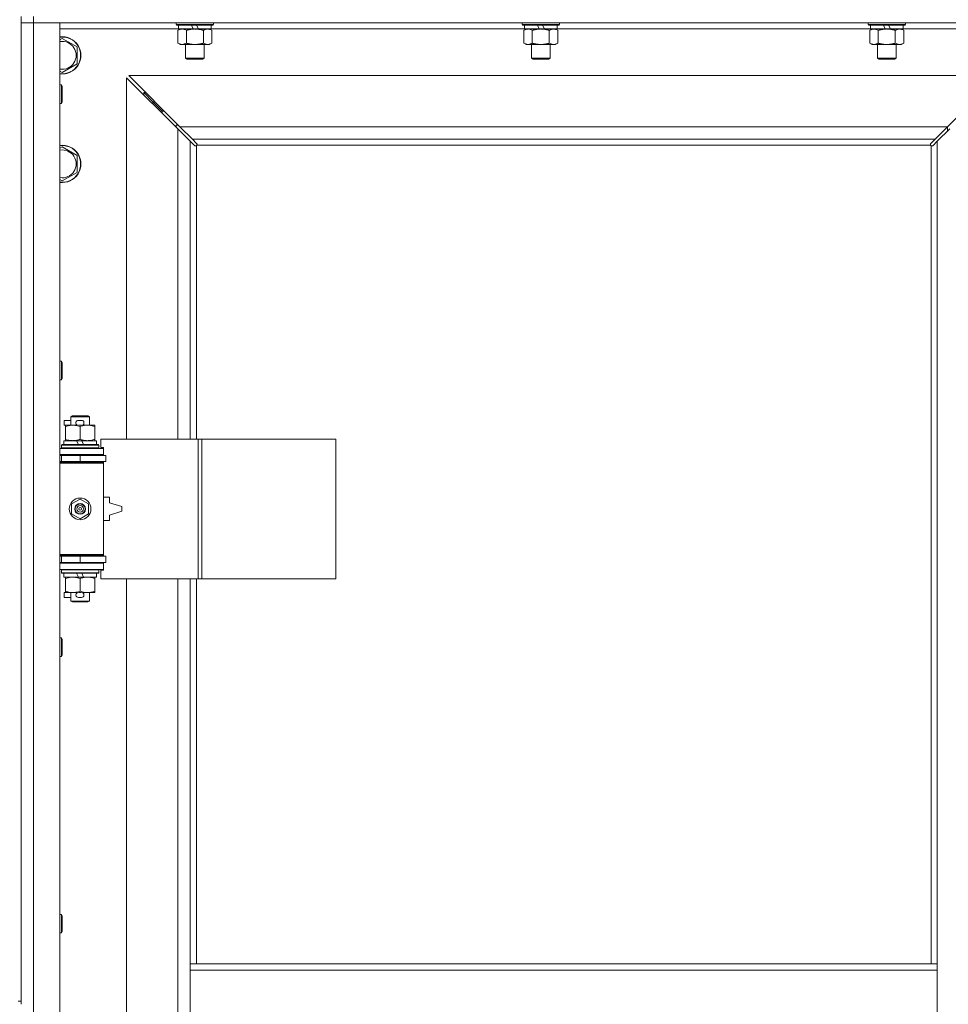
# Model space of a CAD drawing. Units: millimetres. Extents: x 0 to 30546, y -7 to 21000.
# Drawn here: x 9559 to 10158, y 15458 to 16093 of the extents above; entities that cross this region are included whole.
import ezdxf

# ---------------------------------------------------------------- set-up
doc = ezdxf.new("R2010")
doc.units = ezdxf.units.MM
doc.linetypes.add('K5LT_THIN', pattern=[0])
doc.layers.add('R', color=1, linetype='Continuous', true_color=0xff0000)
doc.layers.add('WELDING', color=7, linetype='Continuous', true_color=0xffffff)

msp = doc.modelspace()

# ---------------------------------------------------------------- linework, layer by layer
at = {"layer": 'R', "color": 7, "linetype": 'K5LT_THIN', "lineweight": 18}
for p, q in [((9559.92, 16095.35), (9559.92, 15460.35)), ((9567.92, 16091.35), (9559.92, 16091.35)), ((9559.92, 16091.35), (9567.92, 16091.35)), ((9567.92, 16095.35), (9567.92, 16091.35)), ((9567.92, 16091.35), (9567.92, 14190.35)), ((9567.92, 16091.35), (9584.92, 16091.35)), ((10891.92, 16091.35), (9567.92, 16091.35)), ((9584.92, 16091.35), (9584.92, 14190.35)), ((9659.92, 16091.35), (9659.92, 16090.15)), ((9683.92, 16091.35), (9683.92, 16090.15)), ((9883.12, 16091.35), (9883.12, 16090.15)), ((9907.12, 16091.35), (9907.12, 16090.15)), ((10106.32, 16091.35), (10106.32, 16090.15)), ((10130.32, 16091.35), (10130.32, 16090.15)), ((9661.42, 16087.35), (9584.92, 16087.35)), ((9683.92, 16090.15), (9659.92, 16090.15)), ((9659.92, 16090.15), (9660.09, 16089.85)), ((9683.75, 16089.85), (9660.09, 16089.85)), ((9660.95, 16086.5), (9662.42, 16087.35)), ((9660.95, 16086.5), (9660.95, 16078.2)), ((9661.42, 16089.85), (9661.42, 16087.35)), ((9670.91, 16087.35), (9661.42, 16087.35)), ((9666.44, 16086.5), (9666.44, 16078.2)), ((9670.91, 16087.35), (9669.74, 16089.85)), ((9670.91, 16087.35), (9671.92, 16087.35)), ((9671.92, 16087.35), (9674.22, 16087.35)), ((9674.22, 16087.35), (9673.05, 16089.85)), ((9682.42, 16087.35), (9674.22, 16087.35)), ((9677.41, 16086.5), (9677.41, 16078.2)), ((9682.89, 16086.5), (9681.42, 16087.35)), ((9682.42, 16089.85), (9682.42, 16087.35)), ((9884.62, 16087.35), (9682.42, 16087.35)), ((9682.89, 16086.5), (9682.89, 16078.2)), ((9683.92, 16090.15), (9683.75, 16089.85)), ((9907.12, 16090.15), (9883.12, 16090.15)), ((9883.12, 16090.15), (9883.29, 16089.85)), ((9906.95, 16089.85), (9883.29, 16089.85)), ((9884.15, 16086.5), (9885.62, 16087.35)), ((9884.15, 16086.5), (9884.15, 16078.2)), ((9884.62, 16089.85), (9884.62, 16087.35)), ((9894.11, 16087.35), (9884.62, 16087.35)), ((9889.64, 16086.5), (9889.64, 16078.2)), ((9894.11, 16087.35), (9892.94, 16089.85)), ((9894.11, 16087.35), (9895.12, 16087.35)), ((9895.12, 16087.35), (9897.42, 16087.35)), ((9897.42, 16087.35), (9896.25, 16089.85)), ((9905.62, 16087.35), (9897.42, 16087.35)), ((9900.61, 16086.5), (9900.61, 16078.2)), ((9906.09, 16086.5), (9904.62, 16087.35)), ((9905.62, 16089.85), (9905.62, 16087.35)), ((10107.82, 16087.35), (9905.62, 16087.35)), ((9906.09, 16086.5), (9906.09, 16078.2)), ((9907.12, 16090.15), (9906.95, 16089.85)), ((10130.32, 16090.15), (10106.32, 16090.15)), ((10106.32, 16090.15), (10106.49, 16089.85)), ((10130.15, 16089.85), (10106.49, 16089.85)), ((10107.35, 16086.5), (10108.82, 16087.35)), ((10107.35, 16086.5), (10107.35, 16078.2)), ((10107.82, 16089.85), (10107.82, 16087.35)), ((10117.31, 16087.35), (10107.82, 16087.35)), ((10112.84, 16086.5), (10112.84, 16078.2)), ((10117.31, 16087.35), (10116.14, 16089.85)), ((10117.31, 16087.35), (10118.32, 16087.35)), ((10118.32, 16087.35), (10120.62, 16087.35)), ((10120.62, 16087.35), (10119.45, 16089.85)), ((10128.82, 16087.35), (10120.62, 16087.35)), ((10123.81, 16086.5), (10123.81, 16078.2)), ((10129.29, 16086.5), (10127.82, 16087.35)), ((10128.82, 16089.85), (10128.82, 16087.35)), ((10204.92, 16087.35), (10128.82, 16087.35)), ((10129.29, 16086.5), (10129.29, 16078.2)), ((10130.32, 16090.15), (10130.15, 16089.85)), ((9584.92, 16080.45), (9586.42, 16081.32)), ((9586.42, 16081.32), (9595.92, 16075.83)), ((9595.92, 16075.83), (9595.92, 16064.86)), ((9660.95, 16078.2), (9662.42, 16077.35)), ((9671.92, 16077.35), (9662.42, 16077.35)), ((9665.92, 16077.35), (9665.92, 16068.43)), ((9681.42, 16077.35), (9671.92, 16077.35)), ((9677.92, 16077.35), (9677.92, 16068.43)), ((9682.89, 16078.2), (9681.42, 16077.35)), ((9884.15, 16078.2), (9885.62, 16077.35)), ((9895.12, 16077.35), (9885.62, 16077.35)), ((9889.12, 16077.35), (9889.12, 16068.43)), ((9904.62, 16077.35), (9895.12, 16077.35)), ((9901.12, 16077.35), (9901.12, 16068.43)), ((9906.09, 16078.2), (9904.62, 16077.35)), ((10107.35, 16078.2), (10108.82, 16077.35)), ((10118.32, 16077.35), (10108.82, 16077.35)), ((10112.32, 16077.35), (10112.32, 16068.43)), ((10127.82, 16077.35), (10118.32, 16077.35)), ((10124.32, 16077.35), (10124.32, 16068.43)), ((10129.29, 16078.2), (10127.82, 16077.35)), ((9677.92, 16068.43), (9665.92, 16068.43)), ((9665.92, 16068.43), (9666.92, 16067.85)), ((9676.92, 16067.85), (9666.92, 16067.85)), ((9677.92, 16068.43), (9676.92, 16067.85)), ((9901.12, 16068.43), (9889.12, 16068.43)), ((9889.12, 16068.43), (9890.12, 16067.85)), ((9900.12, 16067.85), (9890.12, 16067.85)), ((9901.12, 16068.43), (9900.12, 16067.85)), ((10124.32, 16068.43), (10112.32, 16068.43)), ((10112.32, 16068.43), (10113.32, 16067.85)), ((10123.32, 16067.85), (10113.32, 16067.85)), ((10124.32, 16068.43), (10123.32, 16067.85)), ((9586.42, 16059.38), (9584.92, 16060.24)), ((9595.92, 16064.86), (9586.42, 16059.38)), ((9660.92, 16022.93), (9627.92, 16055.93)), ((9627.92, 16055.93), (9627.92, 15822.85)), ((10190.51, 16057.35), (9629.34, 16057.35)), ((9629.34, 16057.35), (9662.34, 16024.35)), ((10157.51, 16024.35), (10190.51, 16057.35)), ((9584.92, 16051.35), (9585.84, 16051.35)), ((9585.84, 16051.35), (9586.42, 16050.35)), ((9585.84, 16051.35), (9585.84, 16039.35)), ((9586.42, 16050.35), (9586.42, 16040.35)), ((9585.84, 16039.35), (9586.42, 16040.35)), ((9644.92, 16040.35), (9638.92, 16046.35)), ((9644.92, 16040.35), (9638.92, 16046.35)), ((9638.92, 16046.35), (9638.92, 16044.93)), ((9640.34, 16046.35), (9638.92, 16046.35)), ((9650.92, 16034.35), (9644.92, 16040.35)), ((9650.92, 16034.35), (9644.92, 16040.35)), ((9644.92, 16040.35), (9644.92, 16038.93)), ((9646.34, 16040.35), (9644.92, 16040.35)), ((9584.92, 16039.35), (9585.84, 16039.35)), ((9650.92, 16034.35), (9650.92, 16032.93)), ((9652.34, 16034.35), (9650.92, 16034.35)), ((9659.92, 16025.35), (9659.92, 16023.93)), ((9661.34, 16025.35), (9659.92, 16025.35)), ((9668.92, 16014.93), (9660.92, 16022.93)), ((9660.92, 15822.85), (9660.92, 16022.93)), ((9662.34, 16024.35), (10157.51, 16024.35)), ((9662.34, 16024.35), (9670.34, 16016.35)), ((10149.51, 16016.35), (10157.51, 16024.35)), ((10158.92, 16022.93), (10150.92, 16014.93)), ((10157.42, 16024.26), (10157.42, 16021.43)), ((9671.68, 16012.18), (9668.92, 16014.93)), ((9668.92, 16014.93), (9668.92, 15822.85)), ((10149.51, 16016.35), (9670.34, 16016.35)), ((9670.34, 16016.35), (9673.09, 16013.59)), ((10146.75, 16013.59), (10149.51, 16016.35)), ((10150.92, 16014.93), (10148.17, 16012.18)), ((10150.92, 15484.35), (10150.92, 16014.93)), ((9584.92, 16010.45), (9586.42, 16011.32)), ((9586.42, 16011.32), (9595.92, 16005.83)), ((9672.1, 16011.95), (9672.33, 16011.95)), ((9672.22, 16011.94), (9672.22, 16011.94)), ((9672.92, 16012.09), (9672.92, 15822.85)), ((10146.66, 16012.35), (9673.18, 16012.35)), ((9673.32, 16013.17), (9673.32, 16012.94)), ((10146.51, 16013.05), (10146.51, 16013.05)), ((10146.52, 16013.17), (10146.52, 16012.94)), ((10146.92, 15484.35), (10146.92, 16012.09)), ((10147.74, 16011.95), (10147.51, 16011.95)), ((9595.92, 16005.83), (9595.92, 15994.86)), ((9586.42, 15989.38), (9584.92, 15990.24)), ((9595.92, 15994.86), (9586.42, 15989.38)), ((9584.92, 15873.02), (9585.84, 15873.02)), ((9585.84, 15873.02), (9586.42, 15872.02)), ((9585.84, 15873.02), (9585.84, 15861.02)), ((9586.42, 15872.02), (9586.42, 15862.02)), ((9584.92, 15861.02), (9585.84, 15861.02)), ((9585.84, 15861.02), (9586.42, 15862.02)), ((9591.92, 15837.27), (9592.92, 15837.85)), ((9591.92, 15837.27), (9603.92, 15837.27)), ((9591.92, 15831.85), (9591.92, 15837.27)), ((9592.92, 15837.85), (9602.92, 15837.85)), ((9603.92, 15837.27), (9602.92, 15837.85)), ((9603.92, 15831.85), (9603.92, 15837.27)), ((9587.72, 15831.75), (9587.72, 15834.95)), ((9591.92, 15834.95), (9587.72, 15834.95)), ((9588.42, 15831.75), (9587.72, 15831.75)), ((9588.42, 15831), (9588.42, 15831.85)), ((9588.42, 15831.85), (9596.26, 15831.85)), ((9588.42, 15822.7), (9588.42, 15831)), ((9598.82, 15834.95), (9596.82, 15834.95)), ((9598.77, 15831.75), (9596.87, 15831.75)), ((9597.92, 15822.7), (9597.92, 15831)), ((9599.38, 15831.85), (9602.67, 15831.85)), ((9602.67, 15831.85), (9607.42, 15831.85)), ((9607.42, 15831.85), (9607.42, 15831)), ((9607.42, 15822.7), (9607.42, 15831)), ((9585.92, 15819.05), (9586.09, 15819.35)), ((9585.92, 15817.15), (9585.92, 15819.05)), ((9585.92, 15819.05), (9609.92, 15819.05)), ((9586.09, 15819.35), (9609.75, 15819.35)), ((9587.42, 15819.35), (9587.42, 15821.85)), ((9587.42, 15821.85), (9595.62, 15821.85)), ((9588.42, 15821.85), (9588.42, 15822.7)), ((9598.93, 15821.85), (9595.62, 15821.85)), ((9595.62, 15821.85), (9596.79, 15819.35)), ((9598.93, 15821.85), (9600.1, 15819.35)), ((9598.93, 15821.85), (9608.42, 15821.85)), ((9607.42, 15822.7), (9607.42, 15821.85)), ((9608.42, 15819.35), (9608.42, 15821.85)), ((9609.92, 15819.05), (9609.75, 15819.35)), ((9609.92, 15817.15), (9609.92, 15819.05)), ((9674.09, 15822.85), (9611.22, 15822.85)), ((9611.22, 15822.85), (9611.22, 15817.35)), ((9676.48, 15822.85), (9674.09, 15822.85)), ((9674.09, 15822.85), (9674.09, 15732.85)), ((9676.48, 15822.85), (9676.48, 15732.85)), ((9762.84, 15822.85), (9676.48, 15822.85)), ((9762.84, 15822.85), (9762.84, 15732.85)), ((9584.92, 15816.85), (9612.92, 15816.85)), ((9584.92, 15812.85), (9612.92, 15812.85)), ((9584.92, 15812.35), (9585.92, 15812.35)), ((9585.92, 15817.15), (9586.09, 15816.85)), ((9585.92, 15817.15), (9609.92, 15817.15)), ((9585.92, 15812.35), (9597.92, 15812.35)), ((9585.92, 15808.35), (9585.92, 15812.35)), ((9591.92, 15812.35), (9591.92, 15812.85)), ((9597.92, 15808.35), (9597.92, 15812.35)), ((9597.92, 15812.35), (9614.42, 15812.35)), ((9603.92, 15812.35), (9603.92, 15812.85)), ((9609.92, 15817.15), (9609.75, 15816.85)), ((9611.22, 15817.35), (9612.92, 15817.35)), ((9612.92, 15817.35), (9612.92, 15816.85)), ((9612.92, 15812.85), (9612.92, 15816.85)), ((9612.92, 15812.85), (9612.92, 15812.35)), ((9614.42, 15808.35), (9614.42, 15812.35)), ((9584.92, 15808.35), (9585.92, 15808.35)), ((9584.92, 15807.85), (9612.42, 15807.85)), ((9584.92, 15807.35), (9612.92, 15807.35)), ((9585.92, 15808.35), (9597.92, 15808.35)), ((9591.92, 15807.85), (9591.92, 15808.35)), ((9597.92, 15808.35), (9614.42, 15808.35)), ((9603.92, 15807.85), (9603.92, 15808.35)), ((9612.92, 15807.35), (9612.42, 15807.85)), ((9612.92, 15808.35), (9612.92, 15807.35)), ((9612.92, 15748.35), (9612.92, 15807.35)), ((9592.42, 15781.02), (9597.92, 15784.2)), ((9592.42, 15774.67), (9592.42, 15781.02)), ((9597.92, 15784.2), (9603.42, 15781.02)), ((9603.42, 15781.02), (9603.42, 15774.67)), ((9616.92, 15785.35), (9612.92, 15785.35)), ((9616.92, 15781.85), (9616.92, 15785.35)), ((9624.92, 15779.35), (9616.92, 15781.85)), ((9597.92, 15771.5), (9592.42, 15774.67)), ((9603.42, 15774.67), (9597.92, 15771.5)), ((9616.92, 15773.85), (9624.92, 15776.35)), ((9616.92, 15770.35), (9616.92, 15773.85)), ((9624.92, 15776.35), (9624.92, 15779.35)), ((9612.92, 15770.35), (9616.92, 15770.35)), ((9584.92, 15748.35), (9612.92, 15748.35)), ((9612.92, 15748.35), (9612.42, 15747.85)), ((9612.92, 15748.35), (9612.92, 15747.35)), ((9584.92, 15747.85), (9612.42, 15747.85)), ((9585.92, 15747.35), (9584.92, 15747.35)), ((9585.92, 15743.35), (9584.92, 15743.35)), ((9612.92, 15742.85), (9584.92, 15742.85)), ((9585.92, 15747.35), (9585.92, 15743.35)), ((9597.92, 15747.35), (9585.92, 15747.35)), ((9597.92, 15743.35), (9585.92, 15743.35)), ((9591.92, 15747.35), (9591.92, 15747.85)), ((9591.92, 15742.85), (9591.92, 15743.35)), ((9597.92, 15747.35), (9597.92, 15743.35)), ((9614.42, 15747.35), (9597.92, 15747.35)), ((9614.42, 15743.35), (9597.92, 15743.35)), ((9603.92, 15747.35), (9603.92, 15747.85)), ((9603.92, 15742.85), (9603.92, 15743.35)), ((9612.92, 15743.35), (9612.92, 15742.85)), ((9612.92, 15742.85), (9612.92, 15738.85)), ((9614.42, 15747.35), (9614.42, 15743.35)), ((9612.92, 15738.85), (9584.92, 15738.85)), ((9585.92, 15738.55), (9586.09, 15738.85)), ((9585.92, 15736.65), (9585.92, 15738.55)), ((9585.92, 15738.55), (9609.92, 15738.55)), ((9585.92, 15736.65), (9586.09, 15736.35)), ((9585.92, 15736.65), (9609.92, 15736.65)), ((9586.09, 15736.35), (9609.75, 15736.35)), ((9587.42, 15733.85), (9587.42, 15736.35)), ((9595.62, 15736.35), (9596.79, 15733.85)), ((9598.93, 15736.35), (9600.1, 15733.85)), ((9608.42, 15733.85), (9608.42, 15736.35)), ((9609.92, 15738.55), (9609.75, 15738.85)), ((9609.92, 15736.65), (9609.75, 15736.35)), ((9609.92, 15736.65), (9609.92, 15738.55)), ((9612.92, 15738.35), (9611.22, 15738.35)), ((9611.22, 15738.35), (9611.22, 15732.85)), ((9612.92, 15738.85), (9612.92, 15738.35)), ((9587.42, 15733.85), (9596.79, 15733.85)), ((9588.42, 15733), (9588.42, 15733.85)), ((9588.42, 15724.7), (9588.42, 15733)), ((9596.79, 15733.85), (9600.1, 15733.85)), ((9597.92, 15724.7), (9597.92, 15733)), ((9600.1, 15733.85), (9608.42, 15733.85)), ((9607.42, 15733.85), (9607.42, 15733)), ((9607.42, 15724.7), (9607.42, 15733)), ((9674.09, 15732.85), (9611.22, 15732.85)), ((9627.92, 15732.85), (9627.92, 15185.85)), ((9660.92, 15185.85), (9660.92, 15732.85)), ((9668.92, 15732.85), (9668.92, 15484.35)), ((9672.92, 15732.85), (9672.92, 15484.35)), ((9676.48, 15732.85), (9674.09, 15732.85)), ((9762.84, 15732.85), (9676.48, 15732.85)), ((9587.72, 15720.75), (9587.72, 15723.95)), ((9588.42, 15723.95), (9587.72, 15723.95)), ((9588.42, 15723.85), (9588.42, 15724.7)), ((9593.17, 15723.85), (9588.42, 15723.85)), ((9591.92, 15718.43), (9591.92, 15723.85)), ((9596.26, 15723.85), (9593.17, 15723.85)), ((9598.77, 15723.95), (9596.87, 15723.95)), ((9602.67, 15723.85), (9599.38, 15723.85)), ((9607.42, 15723.85), (9602.67, 15723.85)), ((9603.92, 15718.43), (9603.92, 15723.85)), ((9607.42, 15724.7), (9607.42, 15723.85)), ((9591.92, 15720.75), (9587.72, 15720.75)), ((9591.92, 15718.43), (9592.92, 15717.85)), ((9591.92, 15718.43), (9603.92, 15718.43)), ((9592.92, 15717.85), (9602.92, 15717.85)), ((9598.82, 15720.75), (9596.82, 15720.75)), ((9603.92, 15718.43), (9602.92, 15717.85)), ((9584.92, 15694.68), (9585.84, 15694.68)), ((9585.84, 15694.68), (9586.42, 15693.68)), ((9585.84, 15694.68), (9585.84, 15682.68)), ((9586.42, 15693.68), (9586.42, 15683.68)), ((9584.92, 15682.68), (9585.84, 15682.68)), ((9585.84, 15682.68), (9586.42, 15683.68)), ((9584.92, 15516.35), (9585.84, 15516.35)), ((9585.84, 15516.35), (9586.42, 15515.35)), ((9585.84, 15516.35), (9585.84, 15504.35)), ((9586.42, 15515.35), (9586.42, 15505.35)), ((9584.92, 15504.35), (9585.84, 15504.35)), ((9585.84, 15504.35), (9586.42, 15505.35)), ((9668.92, 15480.35), (9668.92, 15484.35)), ((10150.92, 15484.35), (9668.92, 15484.35)), ((10150.92, 15480.35), (10150.92, 15484.35)), ((9668.92, 15438.35), (9668.92, 15480.35)), ((10150.92, 15480.35), (9668.92, 15480.35)), ((10150.92, 15438.35), (10150.92, 15480.35)), ((9557.92, 15460.35), (9559.92, 15460.35)), ((9559.92, 15458.35), (9559.92, 15460.35))]:
    msp.add_line(p, q, dxfattribs=at)
for radius in [7, 3.49, 3.49, 3.25, 3.19, 3.19, 2.1, 0.9]:
    msp.add_circle((9597.92, 15777.85), radius, dxfattribs=at)
for centre, radius, start, end in [((9586.42, 16070.35), 12, 262.81924, 97.18076), ((9586.42, 16070.35), 11.83, 262.71351, 97.28649), ((9586.42, 16070.35), 8.97, 260.37625, 99.62375), ((9586.42, 16000.35), 12, 262.81924, 97.18076), ((9586.42, 16000.35), 11.83, 262.71351, 97.28649), ((9586.42, 16000.35), 8.97, 260.37625, 99.62375), ((9672.36, 16012.91), 1, 304.4499, 325.5501), ((10147.49, 16012.91), 1, 214.4499, 235.5501), ((9596.82, 15833.35), 1.6, 90, 249.63587), ((9598.82, 15833.35), 1.6, 290.36413, 90), ((9585.92, 15804.35), 4, 61.04498, 90), ((9585.92, 15751.35), 4, 270, 298.95502), ((9596.82, 15722.35), 1.6, 110.36413, 270), ((9598.82, 15722.35), 1.6, 270, 69.63587)]:
    msp.add_arc(centre, radius, start, end, dxfattribs=at)
at = {"layer": 'WELDING', "color": 7, "linetype": 'K5LT_THIN', "lineweight": 18}
for p, q in [((9671.84, 16012.05), (9671.68, 16012.18)), ((9672.03, 16011.97), (9671.84, 16012.05)), ((9672.22, 16011.94), (9672.03, 16011.97)), ((9672.33, 16011.95), (9672.22, 16011.94)), ((9672.38, 16011.93), (9672.57, 16011.97)), ((9672.52, 16011.91), (9672.66, 16011.93)), ((9672.57, 16011.97), (9672.75, 16012.02)), ((9672.66, 16011.93), (9672.8, 16011.99)), ((9672.75, 16012.02), (9672.92, 16012.09)), ((9672.8, 16011.99), (9672.92, 16012.09)), ((9673.09, 16013.59), (9673.22, 16013.43)), ((9673.18, 16012.35), (9673.25, 16012.52)), ((9673.18, 16012.35), (9673.28, 16012.47)), ((9673.22, 16013.43), (9673.3, 16013.24)), ((9673.25, 16012.52), (9673.3, 16012.7)), ((9673.28, 16012.47), (9673.34, 16012.61)), ((9673.3, 16013.24), (9673.33, 16013.05)), ((9673.3, 16012.7), (9673.34, 16012.89)), ((9673.34, 16012.61), (9673.36, 16012.75)), ((10146.49, 16012.75), (10146.51, 16012.61)), ((10146.5, 16012.89), (10146.54, 16012.7)), ((10146.51, 16013.05), (10146.54, 16013.24)), ((10146.52, 16012.94), (10146.51, 16013.05)), ((10146.51, 16012.61), (10146.57, 16012.47)), ((10146.54, 16013.24), (10146.62, 16013.43)), ((10146.54, 16012.7), (10146.59, 16012.52)), ((10146.57, 16012.47), (10146.66, 16012.35)), ((10146.59, 16012.52), (10146.66, 16012.35)), ((10146.62, 16013.43), (10146.75, 16013.59)), ((10146.92, 16012.09), (10147.09, 16012.02)), ((10146.92, 16012.09), (10147.05, 16011.99)), ((10147.05, 16011.99), (10147.18, 16011.93)), ((10147.09, 16012.02), (10147.27, 16011.97)), ((10147.18, 16011.93), (10147.32, 16011.91)), ((10147.27, 16011.97), (10147.46, 16011.93)), ((10147.82, 16011.97), (10147.62, 16011.94)), ((10148, 16012.05), (10147.82, 16011.97)), ((10148.17, 16012.18), (10148, 16012.05))]:
    msp.add_line(p, q, dxfattribs=at)
for centre, radius, start, end in [((9672.52, 16012.43), 0.513, 248.91014, 269.96266), ((9672.63, 16013.05), 0.697, 350.503, 0), ((9672.84, 16012.75), 0.513, 0.05465, 21.07262), ((10147, 16012.75), 0.513, 158.91014, 179.96266), ((10147.32, 16012.43), 0.513, 270.05465, 291.07262), ((10147.62, 16012.64), 0.697, 260.503, 269.99998)]:
    msp.add_arc(centre, radius, start, end, dxfattribs=at)
for points, knots in [([(9663.69, 16087.35), (9663.57, 16087.35), (9663.32, 16087.34), (9662.95, 16087.29), (9662.58, 16087.21), (9662.12, 16087.06), (9661.58, 16086.84), (9661.15, 16086.62), (9660.95, 16086.5)], [0, 0, 0, 0, 1.192024, 2.404251, 3.60809, 4.765234, 6.955738, 9, 9, 9, 9]), ([(9666.44, 16086.5), (9666.15, 16086.67), (9665.71, 16086.89), (9665.15, 16087.1), (9664.77, 16087.22), (9664.41, 16087.29), (9664.05, 16087.34), (9663.81, 16087.35), (9663.69, 16087.35)], [0, 0, 0, 0, 2.905563, 4.375924, 5.511195, 6.679161, 7.850161, 9, 9, 9, 9]), ([(9671.92, 16087.35), (9671.86, 16087.35), (9671.74, 16087.35), (9671.57, 16087.34), (9671.39, 16087.34), (9671.21, 16087.33), (9671.03, 16087.32), (9670.8, 16087.31), (9670.39, 16087.28), (9669.91, 16087.23), (9669.44, 16087.17), (9669.09, 16087.11), (9668.73, 16087.05), (9668.37, 16086.98), (9668.01, 16086.9), (9667.67, 16086.83), (9667.35, 16086.75), (9667.04, 16086.67), (9666.74, 16086.59), (9666.54, 16086.53), (9666.44, 16086.5)], [0, 0, 0, 0, 0.13683, 0.27366, 0.41049, 0.54732, 0.68415, 0.820981, 1.094641, 1.641961, 1.915621, 2.189281, 2.472595, 2.755908, 3.039221, 3.322535, 3.565256, 3.807977, 4.050698, 4.293419, 4.293419, 4.293419, 4.293419]), ([(9677.41, 16086.5), (9677.3, 16086.53), (9677.04, 16086.6), (9676.69, 16086.7), (9676.37, 16086.78), (9676.06, 16086.85), (9675.69, 16086.93), (9675.35, 16087), (9675.1, 16087.05), (9674.87, 16087.09), (9674.59, 16087.14), (9674.16, 16087.2), (9673.7, 16087.26), (9673.2, 16087.3), (9672.84, 16087.32), (9672.56, 16087.34), (9672.35, 16087.34), (9672.13, 16087.35), (9671.99, 16087.35), (9671.92, 16087.35)], [0, 0, 0, 0, 0.253231, 0.633077, 0.823001, 1.012924, 1.39277, 1.683866, 1.829413, 1.974961, 2.22598, 2.476999, 2.979038, 3.307633, 3.636228, 3.800526, 3.964824, 4.129121, 4.293419, 4.293419, 4.293419, 4.293419]), ([(9680.15, 16087.35), (9680.02, 16087.35), (9679.78, 16087.34), (9679.4, 16087.29), (9679.04, 16087.21), (9678.58, 16087.06), (9678.03, 16086.84), (9677.61, 16086.62), (9677.41, 16086.5)], [0, 0, 0, 0, 1.192024, 2.404251, 3.60809, 4.765234, 6.955738, 9, 9, 9, 9]), ([(9682.89, 16086.5), (9682.6, 16086.67), (9682.17, 16086.89), (9681.61, 16087.1), (9681.22, 16087.22), (9680.86, 16087.29), (9680.5, 16087.34), (9680.27, 16087.35), (9680.15, 16087.35)], [0, 0, 0, 0, 2.905563, 4.375924, 5.511195, 6.679161, 7.850161, 9, 9, 9, 9]), ([(9886.89, 16087.35), (9886.77, 16087.35), (9886.52, 16087.34), (9886.15, 16087.29), (9885.78, 16087.21), (9885.32, 16087.06), (9884.78, 16086.84), (9884.35, 16086.62), (9884.15, 16086.5)], [0, 0, 0, 0, 1.192024, 2.404251, 3.60809, 4.765234, 6.955738, 9, 9, 9, 9]), ([(9889.64, 16086.5), (9889.35, 16086.67), (9888.91, 16086.89), (9888.35, 16087.1), (9887.97, 16087.22), (9887.61, 16087.29), (9887.25, 16087.34), (9887.01, 16087.35), (9886.89, 16087.35)], [0, 0, 0, 0, 2.905563, 4.375924, 5.511195, 6.679161, 7.850161, 9, 9, 9, 9]), ([(9895.12, 16087.35), (9895.06, 16087.35), (9894.94, 16087.35), (9894.77, 16087.34), (9894.59, 16087.34), (9894.41, 16087.33), (9894.23, 16087.32), (9894, 16087.31), (9893.59, 16087.28), (9893.11, 16087.23), (9892.64, 16087.17), (9892.29, 16087.11), (9891.93, 16087.05), (9891.57, 16086.98), (9891.21, 16086.9), (9890.87, 16086.83), (9890.55, 16086.75), (9890.24, 16086.67), (9889.94, 16086.59), (9889.74, 16086.53), (9889.64, 16086.5)], [0, 0, 0, 0, 0.13683, 0.27366, 0.41049, 0.54732, 0.68415, 0.820981, 1.094641, 1.641961, 1.915621, 2.189281, 2.472595, 2.755908, 3.039221, 3.322535, 3.565256, 3.807977, 4.050698, 4.293419, 4.293419, 4.293419, 4.293419]), ([(9900.61, 16086.5), (9900.5, 16086.53), (9900.24, 16086.6), (9899.89, 16086.7), (9899.57, 16086.78), (9899.26, 16086.85), (9898.89, 16086.93), (9898.55, 16087), (9898.3, 16087.05), (9898.07, 16087.09), (9897.79, 16087.14), (9897.36, 16087.2), (9896.9, 16087.26), (9896.4, 16087.3), (9896.04, 16087.32), (9895.76, 16087.34), (9895.55, 16087.34), (9895.33, 16087.35), (9895.19, 16087.35), (9895.12, 16087.35)], [0, 0, 0, 0, 0.253231, 0.633077, 0.823001, 1.012924, 1.39277, 1.683866, 1.829413, 1.974961, 2.22598, 2.476999, 2.979038, 3.307633, 3.636228, 3.800526, 3.964824, 4.129121, 4.293419, 4.293419, 4.293419, 4.293419]), ([(9903.35, 16087.35), (9903.22, 16087.35), (9902.98, 16087.34), (9902.6, 16087.29), (9902.24, 16087.21), (9901.78, 16087.06), (9901.23, 16086.84), (9900.81, 16086.62), (9900.61, 16086.5)], [0, 0, 0, 0, 1.192024, 2.404251, 3.60809, 4.765234, 6.955738, 9, 9, 9, 9]), ([(9906.09, 16086.5), (9905.8, 16086.67), (9905.37, 16086.89), (9904.81, 16087.1), (9904.42, 16087.22), (9904.06, 16087.29), (9903.7, 16087.34), (9903.47, 16087.35), (9903.35, 16087.35)], [0, 0, 0, 0, 2.905563, 4.375924, 5.511195, 6.679161, 7.850161, 9, 9, 9, 9]), ([(10110.09, 16087.35), (10109.97, 16087.35), (10109.72, 16087.34), (10109.35, 16087.29), (10108.98, 16087.21), (10108.52, 16087.06), (10107.98, 16086.84), (10107.55, 16086.62), (10107.35, 16086.5)], [0, 0, 0, 0, 1.192024, 2.404251, 3.60809, 4.765234, 6.955738, 9, 9, 9, 9]), ([(10112.84, 16086.5), (10112.55, 16086.67), (10112.11, 16086.89), (10111.55, 16087.1), (10111.17, 16087.22), (10110.81, 16087.29), (10110.45, 16087.34), (10110.21, 16087.35), (10110.09, 16087.35)], [0, 0, 0, 0, 2.905563, 4.375924, 5.511195, 6.679161, 7.850161, 9, 9, 9, 9]), ([(10118.32, 16087.35), (10118.26, 16087.35), (10118.14, 16087.35), (10117.97, 16087.34), (10117.79, 16087.34), (10117.61, 16087.33), (10117.43, 16087.32), (10117.2, 16087.31), (10116.79, 16087.28), (10116.31, 16087.23), (10115.84, 16087.17), (10115.49, 16087.11), (10115.13, 16087.05), (10114.77, 16086.98), (10114.41, 16086.9), (10114.07, 16086.83), (10113.75, 16086.75), (10113.44, 16086.67), (10113.14, 16086.59), (10112.94, 16086.53), (10112.84, 16086.5)], [0, 0, 0, 0, 0.13683, 0.27366, 0.41049, 0.54732, 0.68415, 0.820981, 1.094641, 1.641961, 1.915621, 2.189281, 2.472595, 2.755908, 3.039221, 3.322535, 3.565256, 3.807977, 4.050698, 4.293419, 4.293419, 4.293419, 4.293419]), ([(10123.81, 16086.5), (10123.7, 16086.53), (10123.44, 16086.6), (10123.09, 16086.7), (10122.77, 16086.78), (10122.46, 16086.85), (10122.09, 16086.93), (10121.75, 16087), (10121.5, 16087.05), (10121.27, 16087.09), (10120.99, 16087.14), (10120.56, 16087.2), (10120.1, 16087.26), (10119.6, 16087.3), (10119.24, 16087.32), (10118.96, 16087.34), (10118.75, 16087.34), (10118.53, 16087.35), (10118.39, 16087.35), (10118.32, 16087.35)], [0, 0, 0, 0, 0.253231, 0.633077, 0.823001, 1.012924, 1.39277, 1.683866, 1.829413, 1.974961, 2.22598, 2.476999, 2.979038, 3.307633, 3.636228, 3.800526, 3.964824, 4.129121, 4.293419, 4.293419, 4.293419, 4.293419]), ([(10126.55, 16087.35), (10126.42, 16087.35), (10126.18, 16087.34), (10125.8, 16087.29), (10125.44, 16087.21), (10124.98, 16087.06), (10124.43, 16086.84), (10124.01, 16086.62), (10123.81, 16086.5)], [0, 0, 0, 0, 1.192024, 2.404251, 3.60809, 4.765234, 6.955738, 9, 9, 9, 9]), ([(10129.29, 16086.5), (10129, 16086.67), (10128.57, 16086.89), (10128.01, 16087.1), (10127.62, 16087.22), (10127.26, 16087.29), (10126.9, 16087.34), (10126.67, 16087.35), (10126.55, 16087.35)], [0, 0, 0, 0, 2.905563, 4.375924, 5.511195, 6.679161, 7.850161, 9, 9, 9, 9]), ([(9660.95, 16078.2), (9661.27, 16078.01), (9661.75, 16077.77), (9662.32, 16077.57), (9662.66, 16077.47), (9662.96, 16077.41), (9663.31, 16077.36), (9663.66, 16077.34), (9664.02, 16077.36), (9664.33, 16077.39), (9664.66, 16077.46), (9665.11, 16077.58), (9665.72, 16077.81), (9666.18, 16078.05), (9666.44, 16078.2)], [0, 0, 0, 0, 2.72415, 3.912285, 4.716446, 5.530362, 6.353984, 7.500189, 8.40607, 9.211142, 9.998759, 11.128707, 12.847273, 15, 15, 15, 15]), ([(9666.44, 16078.2), (9666.5, 16078.18), (9666.62, 16078.14), (9666.81, 16078.09), (9666.99, 16078.04), (9667.23, 16077.98), (9667.54, 16077.9), (9667.88, 16077.82), (9668.19, 16077.76), (9668.47, 16077.7), (9668.7, 16077.65), (9668.88, 16077.62), (9669.1, 16077.59), (9669.38, 16077.54), (9669.74, 16077.49), (9670.11, 16077.45), (9670.59, 16077.4), (9671.08, 16077.37), (9671.56, 16077.35), (9671.8, 16077.35), (9671.92, 16077.35)], [0, 0, 0, 0, 0.14736, 0.294719, 0.442079, 0.589439, 0.884158, 1.178877, 1.396237, 1.613598, 1.830958, 1.939638, 2.048318, 2.328827, 2.609337, 2.889846, 3.170356, 3.731374, 4.011884, 4.292393, 4.292393, 4.292393, 4.292393]), ([(9671.92, 16077.35), (9672.1, 16077.35), (9672.47, 16077.35), (9673.02, 16077.38), (9673.58, 16077.43), (9674.06, 16077.48), (9674.42, 16077.53), (9674.65, 16077.57), (9674.82, 16077.6), (9675, 16077.63), (9675.17, 16077.66), (9675.34, 16077.69), (9675.54, 16077.73), (9675.75, 16077.78), (9676.07, 16077.85), (9676.39, 16077.92), (9676.7, 16078), (9676.94, 16078.07), (9677.17, 16078.13), (9677.33, 16078.17), (9677.41, 16078.2)], [0, 0, 0, 0, 0.426692, 0.853385, 1.280077, 1.70677, 1.976977, 2.112081, 2.247185, 2.382289, 2.517392, 2.652496, 2.7876, 2.975699, 3.163798, 3.539996, 3.728096, 3.916195, 4.104294, 4.292393, 4.292393, 4.292393, 4.292393]), ([(9677.41, 16078.2), (9677.73, 16078.01), (9678.2, 16077.77), (9678.77, 16077.57), (9679.12, 16077.47), (9679.42, 16077.41), (9679.76, 16077.36), (9680.12, 16077.34), (9680.47, 16077.36), (9680.78, 16077.39), (9681.12, 16077.46), (9681.56, 16077.58), (9682.17, 16077.81), (9682.64, 16078.05), (9682.89, 16078.2)], [0, 0, 0, 0, 2.72415, 3.912285, 4.716446, 5.530362, 6.353984, 7.500189, 8.40607, 9.211142, 9.998759, 11.128707, 12.847273, 15, 15, 15, 15]), ([(9884.15, 16078.2), (9884.47, 16078.01), (9884.95, 16077.77), (9885.52, 16077.57), (9885.86, 16077.47), (9886.16, 16077.41), (9886.51, 16077.36), (9886.86, 16077.34), (9887.22, 16077.36), (9887.53, 16077.39), (9887.86, 16077.46), (9888.31, 16077.58), (9888.92, 16077.81), (9889.38, 16078.05), (9889.64, 16078.2)], [0, 0, 0, 0, 2.72415, 3.912285, 4.716446, 5.530362, 6.353984, 7.500189, 8.40607, 9.211142, 9.998759, 11.128707, 12.847273, 15, 15, 15, 15]), ([(9889.64, 16078.2), (9889.7, 16078.18), (9889.82, 16078.14), (9890.01, 16078.09), (9890.19, 16078.04), (9890.43, 16077.98), (9890.74, 16077.9), (9891.08, 16077.82), (9891.39, 16077.76), (9891.67, 16077.7), (9891.9, 16077.65), (9892.08, 16077.62), (9892.3, 16077.59), (9892.58, 16077.54), (9892.94, 16077.49), (9893.31, 16077.45), (9893.79, 16077.4), (9894.28, 16077.37), (9894.76, 16077.35), (9895, 16077.35), (9895.12, 16077.35)], [0, 0, 0, 0, 0.14736, 0.294719, 0.442079, 0.589439, 0.884158, 1.178877, 1.396237, 1.613598, 1.830958, 1.939638, 2.048318, 2.328827, 2.609337, 2.889846, 3.170356, 3.731374, 4.011884, 4.292393, 4.292393, 4.292393, 4.292393]), ([(9895.12, 16077.35), (9895.3, 16077.35), (9895.67, 16077.35), (9896.22, 16077.38), (9896.78, 16077.43), (9897.26, 16077.48), (9897.62, 16077.53), (9897.85, 16077.57), (9898.02, 16077.6), (9898.2, 16077.63), (9898.37, 16077.66), (9898.54, 16077.69), (9898.74, 16077.73), (9898.95, 16077.78), (9899.27, 16077.85), (9899.59, 16077.92), (9899.9, 16078), (9900.14, 16078.07), (9900.37, 16078.13), (9900.53, 16078.17), (9900.61, 16078.2)], [0, 0, 0, 0, 0.426692, 0.853385, 1.280077, 1.70677, 1.976977, 2.112081, 2.247185, 2.382289, 2.517392, 2.652496, 2.7876, 2.975699, 3.163798, 3.539996, 3.728096, 3.916195, 4.104294, 4.292393, 4.292393, 4.292393, 4.292393]), ([(9900.61, 16078.2), (9900.93, 16078.01), (9901.4, 16077.77), (9901.97, 16077.57), (9902.32, 16077.47), (9902.62, 16077.41), (9902.96, 16077.36), (9903.32, 16077.34), (9903.67, 16077.36), (9903.98, 16077.39), (9904.32, 16077.46), (9904.76, 16077.58), (9905.37, 16077.81), (9905.84, 16078.05), (9906.09, 16078.2)], [0, 0, 0, 0, 2.72415, 3.912285, 4.716446, 5.530362, 6.353984, 7.500189, 8.40607, 9.211142, 9.998759, 11.128707, 12.847273, 15, 15, 15, 15]), ([(10107.35, 16078.2), (10107.67, 16078.01), (10108.15, 16077.77), (10108.72, 16077.57), (10109.06, 16077.47), (10109.36, 16077.41), (10109.71, 16077.36), (10110.06, 16077.34), (10110.42, 16077.36), (10110.73, 16077.39), (10111.06, 16077.46), (10111.51, 16077.58), (10112.12, 16077.81), (10112.58, 16078.05), (10112.84, 16078.2)], [0, 0, 0, 0, 2.72415, 3.912285, 4.716446, 5.530362, 6.353984, 7.500189, 8.40607, 9.211142, 9.998759, 11.128707, 12.847273, 15, 15, 15, 15]), ([(10112.84, 16078.2), (10112.9, 16078.18), (10113.02, 16078.14), (10113.21, 16078.09), (10113.39, 16078.04), (10113.63, 16077.98), (10113.94, 16077.9), (10114.28, 16077.82), (10114.59, 16077.76), (10114.87, 16077.7), (10115.1, 16077.65), (10115.28, 16077.62), (10115.5, 16077.59), (10115.78, 16077.54), (10116.14, 16077.49), (10116.51, 16077.45), (10116.99, 16077.4), (10117.48, 16077.37), (10117.96, 16077.35), (10118.2, 16077.35), (10118.32, 16077.35)], [0, 0, 0, 0, 0.14736, 0.294719, 0.442079, 0.589439, 0.884158, 1.178877, 1.396237, 1.613598, 1.830958, 1.939638, 2.048318, 2.328827, 2.609337, 2.889846, 3.170356, 3.731374, 4.011884, 4.292393, 4.292393, 4.292393, 4.292393]), ([(10118.32, 16077.35), (10118.5, 16077.35), (10118.87, 16077.35), (10119.42, 16077.38), (10119.98, 16077.43), (10120.46, 16077.48), (10120.82, 16077.53), (10121.05, 16077.57), (10121.22, 16077.6), (10121.4, 16077.63), (10121.57, 16077.66), (10121.74, 16077.69), (10121.94, 16077.73), (10122.15, 16077.78), (10122.47, 16077.85), (10122.79, 16077.92), (10123.1, 16078), (10123.34, 16078.07), (10123.57, 16078.13), (10123.73, 16078.17), (10123.81, 16078.2)], [0, 0, 0, 0, 0.426692, 0.853385, 1.280077, 1.70677, 1.976977, 2.112081, 2.247185, 2.382289, 2.517392, 2.652496, 2.7876, 2.975699, 3.163798, 3.539996, 3.728096, 3.916195, 4.104294, 4.292393, 4.292393, 4.292393, 4.292393]), ([(10123.81, 16078.2), (10124.13, 16078.01), (10124.6, 16077.77), (10125.17, 16077.57), (10125.52, 16077.47), (10125.82, 16077.41), (10126.16, 16077.36), (10126.52, 16077.34), (10126.87, 16077.36), (10127.18, 16077.39), (10127.52, 16077.46), (10127.96, 16077.58), (10128.57, 16077.81), (10129.04, 16078.05), (10129.29, 16078.2)], [0, 0, 0, 0, 2.72415, 3.912285, 4.716446, 5.530362, 6.353984, 7.500189, 8.40607, 9.211142, 9.998759, 11.128707, 12.847273, 15, 15, 15, 15]), ([(9597.92, 15831), (9597.36, 15831.19), (9596.55, 15831.42), (9595.55, 15831.63), (9594.95, 15831.72), (9594.43, 15831.79), (9593.84, 15831.84), (9593.22, 15831.85), (9592.61, 15831.84), (9592.16, 15831.81), (9591.66, 15831.76), (9591.02, 15831.67), (9589.88, 15831.45), (9589, 15831.19), (9588.42, 15831)], [0, 0, 0, 0, 2.72415, 3.912285, 4.716446, 5.530362, 6.353984, 7.500189, 8.40607, 9.211142, 9.605533, 10.761675, 12.184093, 15, 15, 15, 15]), ([(9602.67, 15831.85), (9602.35, 15831.85), (9601.81, 15831.83), (9600.96, 15831.74), (9600.05, 15831.59), (9599.01, 15831.34), (9598.27, 15831.12), (9597.92, 15831)], [0, 0, 0, 0, 1.597458, 2.676777, 4.235764, 6.182879, 8, 8, 8, 8]), ([(9607.42, 15831), (9606.84, 15831.19), (9606, 15831.44), (9604.89, 15831.66), (9604.16, 15831.77), (9603.43, 15831.83), (9602.94, 15831.85), (9602.67, 15831.85)], [0, 0, 0, 0, 3.005828, 4.318193, 5.5895, 6.632109, 8, 8, 8, 8]), ([(9588.42, 15822.7), (9588.92, 15822.53), (9589.68, 15822.31), (9590.65, 15822.1), (9591.31, 15821.98), (9591.93, 15821.91), (9592.55, 15821.86), (9592.97, 15821.85), (9593.17, 15821.85)], [0, 0, 0, 0, 2.905563, 4.375924, 5.511195, 6.679161, 7.850161, 9, 9, 9, 9]), ([(9593.17, 15821.85), (9593.39, 15821.85), (9593.82, 15821.86), (9594.46, 15821.91), (9595.09, 15821.99), (9595.9, 15822.13), (9596.84, 15822.36), (9597.57, 15822.58), (9597.92, 15822.7)], [0, 0, 0, 0, 1.192024, 2.404251, 3.60809, 4.765234, 6.955738, 9, 9, 9, 9]), ([(9597.92, 15822.7), (9598.35, 15822.55), (9599.09, 15822.33), (9600.1, 15822.1), (9600.92, 15821.96), (9601.66, 15821.88), (9602.24, 15821.85), (9602.58, 15821.85), (9602.67, 15821.85)], [0, 0, 0, 0, 2.494996, 4.309231, 5.73815, 7.133977, 8.472011, 9, 9, 9, 9]), ([(9602.67, 15821.85), (9602.98, 15821.85), (9603.6, 15821.87), (9604.36, 15821.96), (9605.22, 15822.1), (9606.19, 15822.31), (9607.01, 15822.56), (9607.42, 15822.7)], [0, 0, 0, 0, 1.523216, 3.057663, 3.814901, 5.878539, 8, 8, 8, 8]), ([(9597.92, 15733), (9597.36, 15733.19), (9596.55, 15733.42), (9595.55, 15733.63), (9594.95, 15733.72), (9594.43, 15733.79), (9593.84, 15733.84), (9593.22, 15733.85), (9592.61, 15733.84), (9592.16, 15733.81), (9591.66, 15733.76), (9591.02, 15733.67), (9589.88, 15733.45), (9589, 15733.19), (9588.42, 15733)], [0, 0, 0, 0, 2.72415, 3.912285, 4.716446, 5.530362, 6.353984, 7.500189, 8.40607, 9.211142, 9.605533, 10.761675, 12.184093, 15, 15, 15, 15]), ([(9602.67, 15733.85), (9602.35, 15733.85), (9601.81, 15733.83), (9600.96, 15733.74), (9600.05, 15733.59), (9599.01, 15733.34), (9598.27, 15733.12), (9597.92, 15733)], [0, 0, 0, 0, 1.597458, 2.676777, 4.235764, 6.182879, 8, 8, 8, 8]), ([(9607.42, 15733), (9606.84, 15733.19), (9606, 15733.44), (9604.89, 15733.66), (9604.16, 15733.77), (9603.43, 15733.83), (9602.94, 15733.85), (9602.67, 15733.85)], [0, 0, 0, 0, 3.005828, 4.318193, 5.5895, 6.632109, 8, 8, 8, 8]), ([(9588.42, 15724.7), (9588.92, 15724.53), (9589.68, 15724.31), (9590.65, 15724.1), (9591.31, 15723.98), (9591.93, 15723.91), (9592.55, 15723.86), (9592.97, 15723.85), (9593.17, 15723.85)], [0, 0, 0, 0, 2.905563, 4.375924, 5.511195, 6.679161, 7.850161, 9, 9, 9, 9]), ([(9593.17, 15723.85), (9593.39, 15723.85), (9593.82, 15723.86), (9594.46, 15723.91), (9595.09, 15723.99), (9595.9, 15724.13), (9596.84, 15724.36), (9597.57, 15724.58), (9597.92, 15724.7)], [0, 0, 0, 0, 1.192024, 2.404251, 3.60809, 4.765234, 6.955738, 9, 9, 9, 9]), ([(9597.92, 15724.7), (9598.35, 15724.55), (9599.09, 15724.33), (9600.1, 15724.1), (9600.92, 15723.96), (9601.66, 15723.88), (9602.24, 15723.85), (9602.58, 15723.85), (9602.67, 15723.85)], [0, 0, 0, 0, 2.494996, 4.309231, 5.73815, 7.133977, 8.472011, 9, 9, 9, 9]), ([(9602.67, 15723.85), (9602.98, 15723.85), (9603.6, 15723.87), (9604.36, 15723.96), (9605.22, 15724.1), (9606.19, 15724.31), (9607.01, 15724.56), (9607.42, 15724.7)], [0, 0, 0, 0, 1.523216, 3.057663, 3.814901, 5.878539, 8, 8, 8, 8])]:
    msp.add_open_spline(points, degree=3, knots=knots, dxfattribs=at)

doc.saveas('drawing.dxf')
